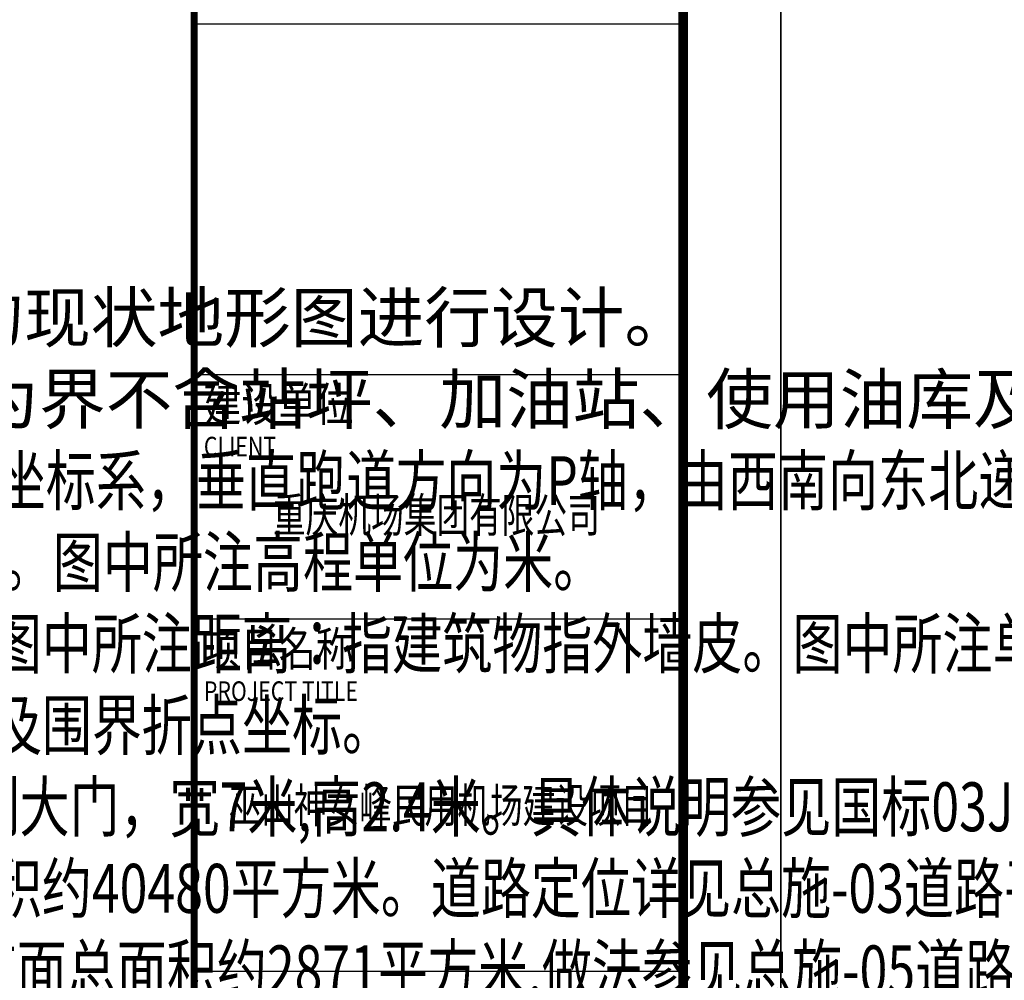
# Model space of a CAD drawing. Extents: x -74249 to 613048, y -341436 to 309629.
# Drawn here: x 106779 to 116845, y -27658 to -17838 of the extents above; entities that cross this region are included whole.
import ezdxf
from ezdxf.enums import TextEntityAlignment as Align

# ---------------------------------------------------------------- set-up
doc = ezdxf.new("R2010")
doc.units = 0
doc.header["$LTSCALE"] = 1000
doc.header["$MEASUREMENT"] = 0
doc.layers.add('m-文字', color=7, linetype='Continuous')
doc.layers.add('标准图框', color=7, linetype='Continuous')
doc.styles.add('m-说明文字', font='romanc.shx', dxfattribs={"width": 0.75, "height": 2.25, "bigfont": 'hztxt.shx'})
doc.styles.add('宋体', font='txt', dxfattribs={"width": 0.8})

# ---------------------------------------------------------------- blocks, each defined once
blk = doc.blocks.new('BORDER', base_point=(234.87648, 439.14312))
blk.add_line((235.87648, 439.14312), (235.87648, 440.14312))

msp = doc.modelspace()

# ---------------------------------------------------------------- linework, layer by layer
for p, q in [((108562, -17879.2), (113562, -17879.2)), ((108562, -17879.2), (113562, -17879.2)), ((108562, -21463.4), (113562, -21463.4)), ((108562, -23963.4), (113562, -23963.4)), ((108562, -27563.4), (113562, -27563.4))]:
    msp.add_line(p, q)
at = {"color": 1, "const_width": 100}
msp.add_lwpolyline([(113562, 10720.8), (113562, -46679.2), (32962, -46679.2), (32962, 10720.8), (113562, 10720.8)], dxfattribs=at)
at = {"const_width": 70}
msp.add_lwpolyline([(108562, -46679.2), (108562, 10720.8)], dxfattribs=at)
at = {"layer": '标准图框'}
msp.add_lwpolyline([(30462, 11720.8), (114562, 11720.8), (114562, -47679.2), (30462, -47679.2)], close=True, dxfattribs=at)

# ---------------------------------------------------------------- block references
at = {"xscale": 84099.99999999991, "yscale": 59400.00000000872, "zscale": 84099.99999999991}
msp.add_blockref('BORDER', (30462, -47679.2), dxfattribs=at)

# ---------------------------------------------------------------- texts
at = {"style": '宋体', "width": 0.8}
for s, height, p in [('建设单位', 350, (108661.9, -22054.7)), ('CLIENT', 200, (108661.9, -22364.3)), ('项目名称', 350, (108661.9, -24554.7)), ('PROJECT TITLE', 200, (108661.9, -24864.3))]:
    msp.add_text(s, height=height, dxfattribs=at).set_placement(p, align=Align.BOTTOM_LEFT)
at = {"color": 7, "style": '宋体', "width": 0.7}
for tag, text, p in [('重庆机场集团有限公司', '阿坝红原机场有限责任公司', (111039.6, -22902.1)), ('巫山神女峰民用机场建设项目', '阿坝红原民用机场工程项目', (111085.5, -25869.1))]:
    msp.add_attdef(tag, text=text, height=350, dxfattribs=at).set_placement(p, align=Align.MIDDLE_CENTER)
at = {"layer": 'm-文字', "ltscale": 0.01, "insert": (96858.6, -19799.5), "char_height": 400, "width": 11091.008, "attachment_point": 1, "style": 'm-说明文字'}
msp.add_mtext('{\\H1.25x;说 明\\P1.本图依据甲方提供的1：1000的现状地形图进行设计。\\P2.本图的规划用地范围以站坪边为界不含站坪、加油站、使用油库及平整边线以外边坡等用地，非征地范围。使用油库和地面加油站项目总图的初步设计详见其独立项目的图纸。\\W0.8;\\P\\W0.75;3.本图采用20X20（m）机场PH方格网独立坐标系，垂直跑道方向为P轴，由西南向东北递增；平行跑道方向为H轴，由东南向西北递增。\\P4.本图所注高程采用国家1985年黄海高程系。图中所注高程单位为米。\\P5.除建筑尺寸标注指外墙轴线尺寸外，其余图中所注距离：指建筑物指外墙皮。图中所注单位为米。\\P6.图中所注坐标：建、构筑物指外轴线交点及围界折点坐标。\\P7.道口1为应急道口，大门采用双扇平开钢制大门，宽7米,高2.4米。具体说明参见国标03J001,第6-10页.道口2和航管小区需配置成品的电动推拉门和防冲撞设施，航管小区另需配置成品门卫岗亭。\\P8.场内车行道面采用沥青混凝土路面，总面积约40480平方米。\\H0.99976x;道路定位详见总施-03道路平面图、道路结构做法详见\\H0.9999x;总施-05道路详图。\\H0.9999x;\\P\\H1.0004x;9.场内广场道面总面积约1650平方米,人行道面总面积约2871平方米.做法参见总施-05道路详图。\\P10.平整范围边坡稳定性计算及分析、边坡做法、挡墙做法及工程量详见总图工程的地基处理专业。\\P11.场地内挡墙长80米，挡墙选用图集04J008第38页ZJA6。\\P12.边坡排水具体做法及工程量详见总施-12边坡排水平面图。\\P13.航站区围界位于平整边线内侧1米，采用砌块铁栅围界，长750米，高2.5米，具体做法详见国标03J012-1第49页.隔离区围界采用钢网加刺丝围界，长625米，高2.5米，做法同飞行区围界。}', dxfattribs=at)

doc.saveas('drawing.dxf')
